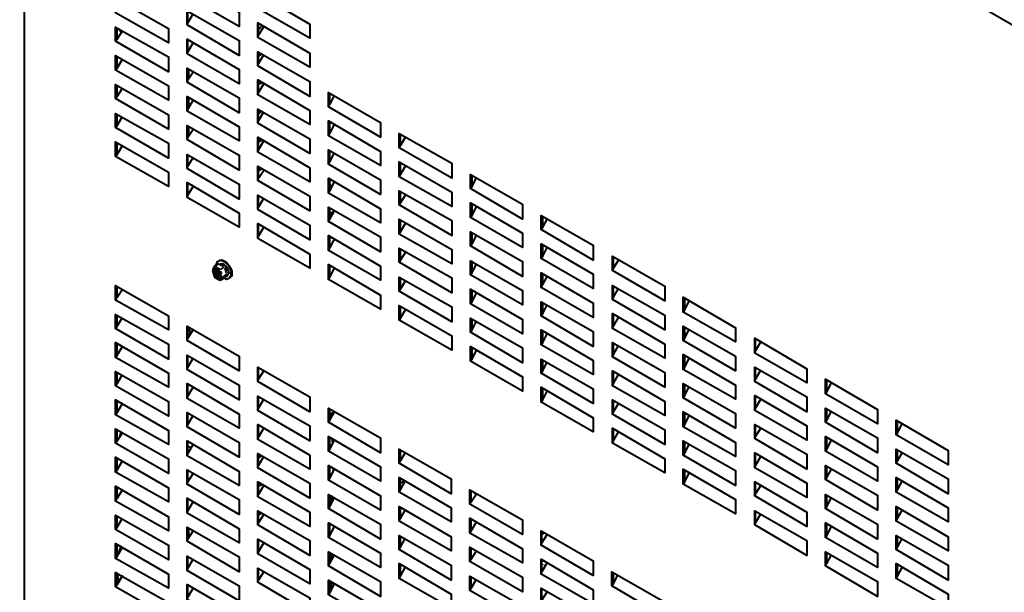
# Model space of a CAD drawing. Units: inches. Extents: x 460 to 8100, y 350 to 5505.
# Drawn here: x 3787 to 4347, y 1598 to 1924 of the extents above; entities that cross this region are included whole.
import ezdxf

# ---------------------------------------------------------------- set-up
doc = ezdxf.new("R2010")
doc.units = ezdxf.units.IN
doc.header["$LTSCALE"] = 20
doc.header["$MEASUREMENT"] = 0
doc.layers.add('PDF_ジオメトリ', color=7, linetype='Continuous')

msp = doc.modelspace()

# ---------------------------------------------------------------- linework, layer by layer
at = {"layer": 'PDF_ジオメトリ', "lineweight": 40}
for points in [[(4378.72, 1904.91), (3786.98, 2246.5)], [(3789.52, 2245.23), (3789.52, 1512.53), (3789.94, 1511.69), (3799.25, 1506.19), (3800.1, 1506.61), (3800.52, 1505.76), (4357.56, 1184.07)], [(3882.22, 1920.58), (3882.64, 1921.84), (3882.64, 1928.19)], [(3882.64, 1921.84), (3885.6, 1926.92)], [(3841.58, 1911.26), (3842.43, 1912.53), (3842.43, 1918.88)], [(3842.43, 1912.53), (3845.39, 1917.19)], [(3843.28, 1918.46), (3844.55, 1916.77)], [(3922.43, 1913.38), (3922.85, 1914.65), (3922.85, 1921.42)], [(3924.97, 1920.15), (3922.85, 1918.04)], [(3922.85, 1914.65), (3925.82, 1919.73)], [(3882.22, 1904.07), (3882.64, 1905.34), (3882.64, 1912.11)], [(3882.64, 1905.34), (3885.6, 1910.42)], [(3922.43, 1897.29), (3922.85, 1898.56), (3922.85, 1904.91)], [(3841.58, 1894.76), (3842.43, 1896.02), (3842.43, 1902.8)], [(3842.43, 1896.02), (3845.39, 1901.1)], [(3922.85, 1904.49), (3923.7, 1904.49)], [(3922.85, 1903.22), (3924.55, 1904.07)], [(3924.97, 1904.07), (3922.85, 1902.8)], [(3922.85, 1898.56), (3925.82, 1903.64)], [(3882.22, 1887.98), (3882.64, 1889.25), (3882.64, 1895.6)], [(3882.64, 1889.25), (3885.6, 1893.91)], [(3883.06, 1895.6), (3883.06, 1889.68)], [(3922.43, 1880.79), (3922.85, 1882.06), (3922.85, 1888.83)], [(3922.85, 1887.98), (3923.7, 1888.41)], [(3924.97, 1887.56), (3922.85, 1886.71), (3924.55, 1887.98)], [(3841.58, 1878.67), (3842.43, 1879.94), (3842.43, 1886.29)], [(3842.43, 1879.94), (3845.39, 1884.6)], [(3922.85, 1882.06), (3925.82, 1887.14)], [(3882.22, 1871.47), (3882.64, 1872.74), (3882.64, 1879.52)], [(3882.64, 1872.74), (3885.6, 1877.82)], [(3883.06, 1879.09), (3883.06, 1873.17)], [(3962.64, 1874.01), (3963.49, 1875.28), (3963.49, 1881.63)], [(3963.49, 1875.28), (3966.03, 1880.36)], [(3922.43, 1864.7), (3922.85, 1865.97), (3922.85, 1872.32)], [(3922.85, 1871.47), (3923.7, 1871.9)], [(3922.85, 1870.63), (3924.55, 1871.47)], [(3924.97, 1871.47), (3922.85, 1870.2)], [(3841.58, 1862.16), (3842.43, 1863.43), (3842.43, 1869.78)], [(3842.43, 1863.43), (3845.39, 1868.51)], [(3922.85, 1865.97), (3925.82, 1871.05)], [(3962.64, 1857.51), (3962.64, 1865.97), (3992.27, 1848.62), (3992.27, 1840.58), (3962.64, 1857.51), (3963.49, 1858.78), (3966.03, 1863.86)], [(3963.49, 1858.78), (3963.49, 1865.55)], [(3882.22, 1855.39), (3882.64, 1856.66), (3882.64, 1863.01)], [(3882.64, 1856.66), (3885.6, 1861.32)], [(3883.06, 1863.01), (3883.06, 1857.08)], [(3922.43, 1848.19), (3922.85, 1849.46), (3922.85, 1856.24)], [(3922.85, 1855.39), (3923.7, 1855.81)], [(3924.97, 1854.97), (3922.85, 1854.12), (3924.55, 1854.97)], [(3922.85, 1849.46), (3925.82, 1854.54)], [(4002.85, 1850.73), (4002.85, 1858.78), (4032.9, 1841.85), (4032.9, 1833.38), (4002.85, 1850.73), (4003.7, 1852), (4006.66, 1857.08)], [(4003.7, 1852), (4003.7, 1858.35)], [(3841.58, 1845.65), (3842.43, 1846.92), (3842.43, 1853.7)], [(3842.43, 1846.92), (3845.39, 1852)], [(3962.64, 1841.42), (3962.64, 1849.46), (3992.27, 1832.53), (3992.27, 1824.07), (3962.64, 1841.42), (3963.49, 1842.69), (3966.03, 1847.77)], [(3963.49, 1842.69), (3963.49, 1849.04)], [(3882.22, 1838.88), (3882.64, 1840.15), (3882.64, 1846.5)], [(3882.64, 1840.15), (3885.6, 1845.23)], [(3922.43, 1832.11), (3922.85, 1833.38), (3922.85, 1839.73)], [(3922.85, 1838.88), (3923.7, 1839.31)], [(3922.85, 1838.04), (3924.55, 1838.88)], [(3924.97, 1838.88), (3922.85, 1837.61)], [(3922.85, 1833.38), (3925.82, 1838.04)], [(4002.85, 1834.23), (4002.85, 1842.69), (4032.9, 1825.34), (4032.9, 1817.3), (4002.85, 1834.23), (4003.7, 1835.5), (4006.66, 1840.58)], [(4003.7, 1835.5), (4003.7, 1842.27)], [(3962.64, 1824.91), (3962.64, 1833.38), (3992.27, 1816.03), (3992.27, 1807.98), (3962.64, 1824.91), (3963.49, 1826.18), (3966.03, 1831.26)], [(3963.49, 1826.18), (3963.49, 1832.96)], [(4043.49, 1827.45), (4043.49, 1835.5), (4073.12, 1818.56), (4073.12, 1810.1), (4043.49, 1827.45), (4044.33, 1828.72), (4046.87, 1833.8)], [(4044.33, 1828.72), (4044.33, 1835.07)], [(3882.22, 1822.37), (3882.64, 1823.64), (3882.64, 1830.42)], [(3882.64, 1823.64), (3885.6, 1828.72)], [(3964.33, 1828.3), (3963.49, 1830.42)], [(3963.49, 1829.57), (3963.49, 1829.57)], [(3964.33, 1828.72), (3963.49, 1828.3), (3964.33, 1829.15)], [(3922.43, 1815.6), (3922.85, 1816.87), (3922.85, 1823.64)], [(3922.85, 1816.87), (3925.82, 1821.95)], [(4002.85, 1818.14), (4002.85, 1826.18), (4032.9, 1809.25), (4032.9, 1800.79), (4002.85, 1818.14), (4003.7, 1819.41), (4006.66, 1824.07)], [(4003.7, 1819.41), (4003.7, 1825.76)], [(3962.64, 1808.83), (3962.64, 1816.87), (3992.27, 1799.94), (3992.27, 1791.48), (3962.64, 1808.83), (3963.49, 1810.1), (3966.03, 1814.76)], [(3963.49, 1810.1), (3963.49, 1816.45)], [(4043.49, 1810.95), (4043.49, 1819.41), (4073.12, 1802.06), (4073.12, 1794.01), (4043.49, 1810.95), (4044.33, 1812.22), (4046.87, 1817.3)], [(4044.33, 1812.22), (4044.33, 1818.99)], [(3963.49, 1813.49), (3965.18, 1814.33)], [(3963.49, 1812.22), (3965.18, 1813.06), (3963.49, 1811.79)], [(3965.18, 1814.33), (3965.18, 1814.33)], [(4002.85, 1801.63), (4002.85, 1810.1), (4032.9, 1792.75), (4032.9, 1784.7), (4002.85, 1801.63), (4003.7, 1802.9), (4006.66, 1807.98)], [(4003.7, 1802.9), (4003.7, 1809.68)], [(4083.7, 1804.17), (4083.7, 1812.22), (4113.33, 1795.28), (4113.33, 1786.82), (4083.7, 1804.17), (4084.54, 1805.44), (4087.08, 1810.1)], [(4084.54, 1805.44), (4084.54, 1811.79)], [(3922.43, 1799.09), (3922.85, 1800.36), (3922.85, 1807.14)], [(3922.85, 1800.36), (3925.82, 1805.44)], [(3962.64, 1792.32), (3962.64, 1800.79), (3992.27, 1783.43), (3992.27, 1775.39), (3962.64, 1792.32), (3963.49, 1793.59), (3966.03, 1798.67)], [(3963.49, 1793.59), (3963.49, 1800.36)], [(4043.49, 1794.86), (4043.49, 1802.9), (4073.12, 1785.97), (4073.12, 1777.51), (4043.49, 1794.86), (4044.33, 1796.13), (4046.87, 1800.79)], [(4044.33, 1796.13), (4044.33, 1802.48)], [(4002.85, 1785.55), (4002.85, 1793.59), (4032.9, 1776.66), (4032.9, 1768.19), (4002.85, 1785.55), (4003.7, 1786.82), (4006.66, 1791.48)], [(4003.7, 1786.82), (4003.7, 1793.17)], [(4083.7, 1787.67), (4083.7, 1796.13), (4113.33, 1778.78), (4113.33, 1770.73), (4083.7, 1787.67), (4084.54, 1788.94), (4087.08, 1794.01)], [(4084.54, 1788.94), (4084.54, 1795.71)], [(4124.33, 1780.89), (4124.33, 1788.94), (4153.96, 1772), (4153.96, 1763.54), (4124.33, 1780.89), (4124.76, 1782.16), (4127.72, 1786.82)], [(4124.76, 1782.16), (4124.76, 1788.51)], [(3900.42, 1784.7), (3897.88, 1783.43), (3896.61, 1781.32)], [(3899.57, 1777.51), (3899.57, 1779.2), (3897.88, 1780.05), (3897.88, 1780.89), (3899.57, 1780.05), (3899.57, 1781.74), (3897.88, 1781.74), (3897.46, 1780.47), (3897.88, 1778.35), (3899.57, 1776.66), (3900.84, 1776.66), (3901.69, 1777.93), (3900.84, 1780.05), (3899.57, 1781.74)], [(3897.88, 1783.43), (3897.88, 1783.43)], [(3898.3, 1782.16), (3897.88, 1780.47), (3898.3, 1778.78), (3899.57, 1777.08), (3901.27, 1776.66)], [(3898.73, 1783.86), (3899.57, 1785.97), (3901.27, 1786.82), (3903.38, 1785.97), (3905.5, 1783.86), (3907.19, 1780.89), (3907.19, 1777.93), (3905.92, 1776.24), (3904.65, 1775.81), (3902.96, 1776.66)], [(3900.42, 1786.82), (3902.53, 1786.82), (3904.65, 1785.55), (3906.34, 1783.43), (3907.61, 1780.47), (3907.61, 1777.93), (3906.34, 1776.66)], [(3900.42, 1786.82), (3900.42, 1786.82)], [(3900.42, 1784.7), (3900.42, 1784.7)], [(3900.84, 1784.7), (3902.53, 1784.7), (3904.23, 1783.43), (3905.5, 1781.32), (3905.92, 1779.2), (3905.07, 1777.93), (3903.8, 1777.08)], [(3900.84, 1784.7), (3900.84, 1784.7)], [(3900.84, 1784.28), (3900.84, 1784.28)], [(3903.38, 1783.01), (3903.38, 1783.01)], [(3903.38, 1782.59), (3903.38, 1782.59)], [(3903.8, 1782.16), (3903.8, 1782.16)], [(3962.64, 1775.81), (3962.64, 1784.28), (3992.27, 1766.93), (3992.27, 1758.88), (3962.64, 1775.81), (3963.49, 1777.08), (3966.03, 1782.16)], [(3963.49, 1777.08), (3963.49, 1783.86)], [(4043.49, 1778.35), (4043.49, 1786.4), (4073.12, 1769.46), (4073.12, 1761.42), (4043.49, 1778.35), (4044.33, 1779.62), (4046.87, 1784.7)], [(4044.33, 1779.62), (4044.33, 1786.4)], [(3896.61, 1781.32), (3896.61, 1781.32)], [(3896.61, 1780.89), (3897.88, 1777.08), (3900.84, 1775.39)], [(3897.88, 1780.05), (3898.73, 1780.47)], [(3897.88, 1777.08), (3897.88, 1777.08)], [(3899.57, 1780.05), (3899.57, 1780.05)], [(3899.57, 1779.2), (3899.57, 1779.2)], [(3899.57, 1777.51), (3899.57, 1777.51)], [(3900, 1781.32), (3900, 1779.62), (3901.27, 1778.78)], [(3901.69, 1778.35), (3900, 1779.2), (3900, 1777.51)], [(3900, 1779.2), (3900, 1779.2)], [(3900, 1777.51), (3900, 1777.51)], [(3901.27, 1775.39), (3903.38, 1776.66)], [(3903.38, 1776.66), (3903.38, 1776.66)], [(3903.38, 1776.66), (3903.38, 1776.66)], [(3904.65, 1778.35), (3904.65, 1778.35)], [(3905.07, 1779.2), (3905.07, 1779.2)], [(3905.07, 1778.78), (3905.07, 1778.78)], [(3905.92, 1776.24), (3905.92, 1776.24)], [(4002.85, 1769.04), (4002.85, 1777.08), (4032.9, 1760.15), (4032.9, 1751.69), (4002.85, 1769.04), (4003.7, 1770.31), (4006.66, 1775.39)], [(4003.7, 1770.31), (4003.7, 1776.66)], [(4083.7, 1771.16), (4083.7, 1779.62), (4113.33, 1762.27), (4113.33, 1754.23), (4083.7, 1771.16), (4084.54, 1772.85), (4087.08, 1777.51)], [(4084.54, 1772.85), (4084.54, 1779.2)], [(3841.58, 1763.96), (3842.43, 1765.66), (3842.43, 1772)], [(3842.43, 1765.66), (3845.39, 1770.31)], [(3900.84, 1775.39), (3900.84, 1775.39)], [(4043.49, 1761.85), (4043.49, 1770.31), (4073.12, 1752.96), (4073.12, 1744.91), (4043.49, 1761.85), (4044.33, 1763.12), (4046.87, 1768.19)], [(4124.33, 1764.39), (4124.33, 1772.43), (4153.96, 1755.5), (4153.96, 1747.03), (4124.33, 1764.39), (4124.76, 1765.66), (4127.72, 1770.73)], [(4124.76, 1765.66), (4124.76, 1772.43)], [(4044.33, 1763.12), (4044.33, 1769.89)], [(4164.54, 1757.19), (4164.54, 1765.66), (4194.17, 1748.3), (4194.17, 1740.26), (4164.54, 1757.19), (4165.39, 1758.46), (4167.93, 1763.54)], [(4165.39, 1758.46), (4165.39, 1765.23)], [(4002.85, 1752.53), (4002.85, 1761), (4032.9, 1743.64), (4032.9, 1735.6), (4002.85, 1752.53), (4003.7, 1753.8), (4006.66, 1758.88)], [(4003.7, 1753.8), (4003.7, 1760.58)], [(4083.7, 1755.07), (4083.7, 1763.12), (4113.33, 1746.18), (4113.33, 1737.72), (4083.7, 1755.07), (4084.54, 1756.34), (4087.08, 1761.42)], [(4084.54, 1756.34), (4084.54, 1762.69)], [(3841.58, 1747.88), (3841.58, 1755.92), (3871.64, 1738.99), (3871.64, 1730.52), (3841.58, 1747.88), (3842.43, 1749.15), (3845.39, 1754.23)], [(3842.43, 1749.15), (3842.43, 1755.5)], [(4043.49, 1745.76), (4043.49, 1753.8), (4073.12, 1736.87), (4073.12, 1728.41), (4043.49, 1745.76), (4044.33, 1747.03), (4046.87, 1752.11)], [(4124.33, 1747.88), (4124.33, 1756.34), (4153.96, 1738.99), (4153.96, 1730.95), (4124.33, 1747.88), (4124.76, 1749.15), (4127.72, 1754.23)], [(4124.76, 1749.15), (4124.76, 1755.92)], [(3882.22, 1741.11), (3882.22, 1749.15), (3911.85, 1732.22), (3911.85, 1723.75), (3882.22, 1741.11), (3882.64, 1742.37), (3885.6, 1747.03)], [(3882.64, 1742.37), (3882.64, 1748.72)], [(3883.49, 1748.3), (3883.49, 1748.3)], [(3884.33, 1744.91), (3883.49, 1747.88)], [(4044.33, 1747.03), (4044.33, 1753.38)], [(4164.54, 1741.11), (4164.54, 1749.15), (4194.17, 1732.22), (4194.17, 1723.75), (4164.54, 1741.11), (4165.39, 1742.37), (4167.93, 1747.45)], [(4165.39, 1742.37), (4165.39, 1748.72)], [(3883.91, 1744.07), (3882.64, 1745.34)], [(4083.7, 1738.57), (4083.7, 1747.03), (4113.33, 1729.68), (4113.33, 1721.63), (4083.7, 1738.57), (4084.54, 1739.84), (4087.08, 1744.91)], [(4084.54, 1739.84), (4084.54, 1746.61)], [(4205.18, 1733.91), (4205.18, 1742.37), (4234.81, 1725.02), (4234.81, 1716.98), (4205.18, 1733.91), (4205.6, 1735.18), (4208.57, 1740.26)], [(3841.58, 1731.37), (3841.58, 1739.84), (3871.64, 1722.48), (3871.64, 1714.44), (3841.58, 1731.37), (3842.43, 1732.64), (3845.39, 1737.72)], [(3842.43, 1732.64), (3842.43, 1739.41)], [(4043.49, 1729.25), (4043.49, 1737.72), (4073.12, 1720.36), (4073.12, 1712.32), (4043.49, 1729.25), (4044.33, 1730.52), (4046.87, 1735.6)], [(4044.33, 1730.52), (4044.33, 1737.3)], [(4124.33, 1731.79), (4124.33, 1739.84), (4153.96, 1722.9), (4153.96, 1714.44), (4124.33, 1731.79), (4124.76, 1733.06), (4127.72, 1738.14)], [(4124.76, 1733.06), (4124.76, 1739.41)], [(4205.6, 1735.18), (4205.6, 1741.95)], [(3882.22, 1724.6), (3882.22, 1732.64), (3911.85, 1715.71), (3911.85, 1707.24), (3882.22, 1724.6), (3882.64, 1725.87), (3885.6, 1730.95)], [(3882.64, 1725.87), (3882.64, 1732.22)], [(4164.54, 1724.6), (4164.54, 1733.06), (4194.17, 1715.71), (4194.17, 1707.67), (4164.54, 1724.6), (4165.39, 1725.87), (4167.93, 1730.95)], [(4165.39, 1725.87), (4165.39, 1732.64)], [(3922.43, 1717.82), (3922.43, 1725.87), (3952.06, 1708.94), (3952.06, 1700.47), (3922.43, 1717.82), (3922.85, 1719.09), (3925.82, 1723.75)], [(3922.85, 1719.09), (3922.85, 1725.44)], [(4083.7, 1722.48), (4083.7, 1730.52), (4113.33, 1713.59), (4113.33, 1705.13), (4083.7, 1722.48), (4084.54, 1723.75), (4087.08, 1728.83)], [(4084.54, 1723.75), (4084.54, 1730.1)], [(4085.39, 1725.44), (4084.54, 1726.29)], [(4205.18, 1717.82), (4205.18, 1725.87), (4234.81, 1708.94), (4234.81, 1700.47), (4205.18, 1717.82), (4205.6, 1719.09), (4208.57, 1724.17)], [(4205.6, 1719.09), (4205.6, 1725.44)], [(3841.58, 1715.29), (3841.58, 1723.33), (3871.64, 1706.4), (3871.64, 1697.93), (3841.58, 1715.29), (3842.43, 1716.55), (3845.39, 1721.63)], [(3842.43, 1716.55), (3842.43, 1722.9)], [(4124.33, 1715.29), (4124.33, 1723.75), (4153.96, 1706.4), (4153.96, 1698.35), (4124.33, 1715.29), (4124.76, 1716.55), (4127.72, 1721.63)], [(4124.76, 1716.55), (4124.76, 1723.33)], [(3882.22, 1708.09), (3882.22, 1716.55), (3911.85, 1699.2), (3911.85, 1691.16), (3882.22, 1708.09), (3882.64, 1709.36), (3885.6, 1714.44)], [(3882.64, 1709.36), (3882.64, 1716.13)], [(4083.7, 1705.97), (4083.7, 1714.44), (4113.33, 1697.08), (4113.33, 1689.04), (4083.7, 1705.97), (4084.54, 1707.24), (4087.08, 1712.32)], [(4164.54, 1708.51), (4164.54, 1716.55), (4194.17, 1699.62), (4194.17, 1691.16), (4164.54, 1708.51), (4165.39, 1709.78), (4167.93, 1714.86)], [(4165.39, 1709.78), (4165.39, 1716.13)], [(4245.39, 1710.63), (4245.39, 1719.09), (4275.02, 1701.74), (4275.02, 1693.7), (4245.39, 1710.63), (4246.24, 1711.9), (4248.78, 1716.98)], [(4246.24, 1711.9), (4246.24, 1718.67)], [(3922.43, 1701.32), (3922.43, 1709.36), (3952.06, 1692.43), (3952.06, 1683.96), (3922.43, 1701.32), (3922.85, 1702.59), (3925.82, 1707.67)], [(3922.85, 1702.59), (3922.85, 1709.36)], [(4084.54, 1707.24), (4084.54, 1714.02)], [(4205.18, 1701.32), (4205.18, 1709.78), (4234.81, 1692.43), (4234.81, 1684.39), (4205.18, 1701.32), (4205.6, 1702.59), (4208.57, 1707.67)], [(4205.6, 1702.59), (4205.6, 1709.36)], [(3841.58, 1698.78), (3841.58, 1707.24), (3871.64, 1689.89), (3871.64, 1681.85), (3841.58, 1698.78), (3842.43, 1700.05), (3845.39, 1705.13)], [(3842.43, 1700.05), (3842.43, 1706.82)], [(4124.33, 1699.2), (4124.33, 1707.24), (4153.96, 1690.31), (4153.96, 1681.85), (4124.33, 1699.2), (4124.76, 1700.47), (4127.72, 1705.13)], [(4124.76, 1700.47), (4124.76, 1706.82)], [(3882.22, 1692), (3882.22, 1700.05), (3911.85, 1683.12), (3911.85, 1674.65), (3882.22, 1692), (3882.64, 1693.27), (3885.6, 1698.35)], [(3882.64, 1693.27), (3882.64, 1699.62)], [(3922.85, 1703.01), (3922.85, 1703.01)], [(3962.64, 1694.54), (3962.64, 1702.59), (3992.27, 1685.66), (3992.27, 1677.19), (3962.64, 1694.54), (3963.49, 1695.81), (3966.03, 1700.47)], [(3963.49, 1695.81), (3963.49, 1702.16)], [(3963.49, 1699.2), (3965.18, 1700.05)], [(3963.49, 1697.93), (3965.18, 1698.78), (3963.49, 1697.51)], [(3965.18, 1700.05), (3965.18, 1700.05)], [(4164.54, 1692), (4164.54, 1700.47), (4194.17, 1683.12), (4194.17, 1675.07), (4164.54, 1692), (4165.39, 1693.27), (4167.93, 1698.35)], [(4165.39, 1693.27), (4165.39, 1700.05)], [(4245.39, 1694.54), (4245.39, 1702.59), (4275.02, 1685.66), (4275.02, 1677.19), (4245.39, 1694.54), (4246.24, 1695.81), (4248.78, 1700.89)], [(4246.24, 1695.81), (4246.24, 1702.16)], [(3882.64, 1694.54), (3883.49, 1694.12)], [(3922.43, 1684.81), (3922.43, 1693.27), (3952.06, 1675.92), (3952.06, 1667.88), (3922.43, 1684.81), (3922.85, 1686.08), (3925.82, 1691.16)], [(3922.85, 1686.08), (3922.85, 1692.85)], [(4205.18, 1685.23), (4205.18, 1693.27), (4234.81, 1676.34), (4234.81, 1667.88), (4205.18, 1685.23), (4205.6, 1686.5), (4208.57, 1691.16)], [(4205.6, 1686.5), (4205.6, 1692.85)], [(4285.6, 1687.35), (4285.6, 1695.81), (4315.23, 1678.46), (4315.23, 1670.42), (4285.6, 1687.35), (4286.45, 1688.62), (4288.99, 1693.7)], [(4286.45, 1688.62), (4286.45, 1695.39)], [(3841.58, 1682.69), (3841.58, 1690.73), (3871.64, 1673.8), (3871.64, 1665.34), (3841.58, 1682.69), (3842.43, 1683.96), (3845.39, 1688.62)], [(3842.43, 1683.96), (3842.43, 1690.31)], [(3844.97, 1689.04), (3844.12, 1687.77), (3843.7, 1686.08)], [(3962.64, 1678.04), (3962.64, 1686.5), (3992.27, 1669.15), (3992.27, 1661.11), (3962.64, 1678.04), (3963.49, 1679.31), (3966.03, 1684.39)], [(4124.33, 1682.69), (4124.33, 1691.16), (4153.96, 1673.8), (4153.96, 1665.76), (4124.33, 1682.69), (4124.76, 1683.96), (4127.72, 1689.04)], [(4124.76, 1683.96), (4124.76, 1690.73)], [(4245.39, 1678.04), (4245.39, 1686.5), (4275.02, 1669.15), (4275.02, 1661.11), (4245.39, 1678.04), (4246.24, 1679.31), (4248.78, 1684.39)], [(3882.22, 1675.5), (3882.22, 1683.96), (3911.85, 1666.61), (3911.85, 1658.57), (3882.22, 1675.5), (3882.64, 1676.77), (3885.6, 1681.85)], [(3882.64, 1676.77), (3882.64, 1683.54)], [(3882.64, 1681), (3884.33, 1680.15)], [(3963.49, 1679.31), (3963.49, 1686.08)], [(3965.18, 1682.69), (3964.76, 1685.23)], [(3965.18, 1683.96), (3965.18, 1683.96)], [(3965.18, 1683.54), (3965.18, 1683.54)], [(4164.54, 1675.92), (4164.54, 1683.96), (4194.17, 1667.03), (4194.17, 1658.57), (4164.54, 1675.92), (4165.39, 1677.19), (4167.93, 1681.85)], [(4165.39, 1677.19), (4165.39, 1683.54)], [(4246.24, 1679.31), (4246.24, 1686.08)], [(3922.43, 1668.72), (3922.43, 1676.77), (3952.06, 1659.84), (3952.06, 1651.37), (3922.43, 1668.72), (3922.85, 1669.99), (3925.82, 1675.07)], [(3922.85, 1669.99), (3922.85, 1676.34)], [(3922.85, 1675.92), (3923.7, 1675.92)], [(3922.85, 1674.65), (3924.55, 1675.5)], [(3924.97, 1675.5), (3922.85, 1674.23)], [(4002.85, 1671.26), (4002.85, 1679.31), (4032.48, 1662.38), (4032.48, 1653.91), (4002.85, 1671.26), (4003.7, 1672.53), (4006.24, 1677.19)], [(4003.7, 1672.53), (4003.7, 1678.88), (4003.7, 1677.61)], [(4205.18, 1668.72), (4205.18, 1677.19), (4234.81, 1659.84), (4234.81, 1651.79), (4205.18, 1668.72), (4205.6, 1669.99), (4208.57, 1675.07)], [(4205.6, 1669.99), (4205.6, 1676.77)], [(4285.6, 1671.26), (4285.6, 1679.31), (4315.23, 1662.38), (4315.23, 1653.91), (4285.6, 1671.26), (4286.45, 1672.53), (4288.99, 1677.19)], [(4286.45, 1672.53), (4286.45, 1678.88)], [(3841.58, 1666.18), (3841.58, 1674.65), (3871.64, 1657.3), (3871.64, 1649.25), (3841.58, 1666.18), (3842.43, 1667.45), (3845.39, 1672.53)], [(3842.43, 1667.45), (3842.43, 1674.23)], [(3962.64, 1661.53), (3962.64, 1669.99), (3992.27, 1652.64), (3992.27, 1644.6), (3962.64, 1661.53), (3963.49, 1662.8), (3966.03, 1667.88)], [(3963.49, 1662.8), (3963.49, 1669.57)], [(4245.39, 1661.95), (4245.39, 1669.99), (4275.02, 1653.06), (4275.02, 1644.6), (4245.39, 1661.95), (4246.24, 1663.22), (4248.78, 1667.88)], [(4246.24, 1663.22), (4246.24, 1669.57)], [(3882.22, 1659.41), (3882.22, 1667.45), (3911.85, 1650.52), (3911.85, 1642.06), (3882.22, 1659.41), (3882.64, 1660.68), (3885.6, 1665.34)], [(3882.64, 1660.68), (3882.64, 1667.03)], [(3965.6, 1667.03), (3965.6, 1668.3)], [(4164.54, 1659.41), (4164.54, 1667.88), (4194.17, 1650.52), (4194.17, 1642.48), (4164.54, 1659.41), (4165.39, 1660.68), (4167.93, 1665.76)], [(4165.39, 1660.68), (4165.39, 1667.45)], [(3922.43, 1652.22), (3922.43, 1660.68), (3952.06, 1643.33), (3952.06, 1635.29), (3922.43, 1652.22), (3922.85, 1653.49), (3925.82, 1658.57)], [(3922.85, 1653.49), (3922.85, 1660.26)], [(3922.85, 1659.41), (3923.7, 1659.84)], [(3924.97, 1658.99), (3922.85, 1658.14), (3924.55, 1659.41)], [(4002.85, 1654.76), (4002.85, 1663.22), (4032.48, 1645.87), (4032.48, 1637.83), (4002.85, 1654.76), (4003.7, 1656.03), (4006.24, 1661.11), (4003.7, 1659.84)], [(4003.7, 1656.03), (4003.7, 1662.8)], [(4205.18, 1652.64), (4205.18, 1660.68), (4234.81, 1643.33), (4234.81, 1635.29), (4205.18, 1652.64), (4205.6, 1653.91), (4208.57, 1658.57)], [(4205.6, 1653.91), (4205.6, 1660.26)], [(4285.6, 1654.76), (4285.6, 1663.22), (4315.23, 1645.87), (4315.23, 1637.83), (4285.6, 1654.76), (4286.45, 1656.03), (4288.99, 1661.11)], [(4286.45, 1656.03), (4286.45, 1662.8)], [(3841.58, 1649.68), (3841.58, 1658.14), (3871.64, 1640.79), (3871.64, 1632.75), (3841.58, 1649.68), (3842.43, 1651.37), (3845.39, 1656.03)], [(3842.43, 1651.37), (3842.43, 1657.72)], [(3962.64, 1645.44), (3962.64, 1653.49), (3992.27, 1636.56), (3992.27, 1628.09), (3962.64, 1645.44), (3963.49, 1646.71), (3966.03, 1651.79)], [(3963.49, 1646.71), (3963.49, 1653.06)], [(3963.49, 1647.98), (3964.33, 1650.1), (3964.33, 1652.64), (3964.33, 1649.25)], [(4043.06, 1647.98), (4043.06, 1656.03), (4073.12, 1639.1), (4073.12, 1630.63), (4043.06, 1647.98), (4043.91, 1649.25), (4046.87, 1653.91)], [(4043.91, 1649.25), (4043.91, 1655.6)], [(4046.45, 1653.49), (4045.18, 1654.76)], [(4245.39, 1645.44), (4245.39, 1653.49), (4275.02, 1636.56), (4275.02, 1628.09), (4245.39, 1645.44), (4246.24, 1646.71), (4248.78, 1651.79)], [(4246.24, 1646.71), (4246.24, 1653.49)], [(3882.22, 1642.9), (3882.22, 1651.37), (3911.85, 1634.02), (3911.85, 1625.97), (3882.22, 1642.9), (3882.64, 1644.17), (3885.6, 1649.25)], [(3882.64, 1644.17), (3882.64, 1650.95)], [(3964.33, 1649.68), (3964.33, 1649.68)], [(3841.58, 1633.59), (3841.58, 1641.63), (3871.64, 1624.7), (3871.64, 1616.24), (3841.58, 1633.59), (3842.43, 1634.86), (3845.39, 1639.94)], [(3922.43, 1636.13), (3922.43, 1644.17), (3952.06, 1627.24), (3952.06, 1618.78), (3922.43, 1636.13), (3922.85, 1637.4), (3925.82, 1642.06)], [(3922.85, 1637.4), (3922.85, 1643.75)], [(3922.85, 1642.9), (3923.7, 1643.33)], [(3922.85, 1642.06), (3924.55, 1642.9)], [(3924.97, 1642.9), (3922.85, 1641.63)], [(4002.85, 1638.25), (4002.85, 1646.71), (4032.48, 1629.36), (4032.48, 1621.32), (4002.85, 1638.25), (4003.7, 1639.94), (4006.24, 1644.6)], [(4003.7, 1639.94), (4003.7, 1646.29)], [(4205.18, 1636.13), (4205.18, 1644.17), (4234.81, 1627.24), (4234.81, 1618.78), (4205.18, 1636.13), (4205.6, 1637.4), (4208.57, 1642.48)], [(4205.6, 1637.4), (4205.6, 1643.75)], [(4285.6, 1638.25), (4285.6, 1646.71), (4315.23, 1629.36), (4315.23, 1621.32), (4285.6, 1638.25), (4286.45, 1639.94), (4288.99, 1644.6)], [(4286.45, 1639.94), (4286.45, 1646.29)], [(3842.43, 1634.86), (3842.43, 1641.21)], [(3962.64, 1628.94), (3962.64, 1637.4), (3992.27, 1620.05), (3992.27, 1612.01), (3962.64, 1628.94), (3963.49, 1630.21), (3966.03, 1635.29)], [(3963.49, 1630.21), (3963.49, 1636.98)], [(4043.06, 1631.48), (4043.06, 1639.94), (4073.12, 1622.59), (4073.12, 1614.54), (4043.06, 1631.48), (4043.91, 1632.75), (4046.87, 1637.83)], [(4043.91, 1632.75), (4043.91, 1639.52)], [(4245.39, 1628.94), (4245.39, 1637.4), (4275.02, 1620.05), (4275.02, 1612.01), (4245.39, 1628.94), (4246.24, 1630.21), (4248.78, 1635.29)], [(4246.24, 1630.21), (4246.24, 1636.98)], [(3882.22, 1626.82), (3882.22, 1634.86), (3911.85, 1617.93), (3911.85, 1609.47), (3882.22, 1626.82), (3882.64, 1628.09), (3885.6, 1632.75)], [(3882.64, 1632.75), (3883.06, 1634.44)], [(3882.64, 1628.09), (3882.64, 1634.44)], [(3883.06, 1634.02), (3883.06, 1628.51)], [(4083.7, 1624.7), (4083.7, 1632.75), (4113.33, 1615.81), (4113.33, 1607.35), (4083.7, 1624.7), (4084.12, 1625.97), (4087.08, 1630.63)], [(4084.12, 1625.97), (4084.12, 1632.32)], [(4085.39, 1631.48), (4084.12, 1630.63)], [(3841.58, 1617.08), (3841.58, 1625.55), (3871.64, 1608.2), (3871.64, 1600.15), (3841.58, 1617.08), (3842.43, 1618.35), (3845.39, 1623.43)], [(3842.43, 1618.35), (3842.43, 1625.13)], [(3922.43, 1619.62), (3922.43, 1628.09), (3952.06, 1610.74), (3952.06, 1602.69), (3922.43, 1619.62), (3922.85, 1620.89), (3925.82, 1625.97)], [(3922.85, 1620.89), (3922.85, 1627.67)], [(4002.85, 1622.16), (4002.85, 1630.21), (4032.48, 1613.28), (4032.48, 1604.81), (4002.85, 1622.16), (4003.7, 1623.43), (4006.24, 1628.51)], [(4003.7, 1623.43), (4003.7, 1629.78)], [(4285.6, 1622.16), (4285.6, 1630.21), (4315.23, 1613.28), (4315.23, 1604.81), (4285.6, 1622.16), (4286.45, 1623.43), (4288.99, 1628.51)], [(4286.45, 1623.43), (4286.45, 1629.78)], [(3844.55, 1623.86), (3843.28, 1620.47)], [(3843.28, 1620.47), (3843.28, 1620.47)], [(3844.97, 1623.43), (3844.97, 1623.43)], [(3962.64, 1612.85), (3962.64, 1620.89), (3992.27, 1603.96), (3992.27, 1595.5), (3962.64, 1612.85), (3963.49, 1614.12), (3966.03, 1619.2)], [(3963.49, 1614.12), (3963.49, 1620.47)], [(3963.49, 1615.81), (3964.76, 1619.62), (3963.49, 1618.35)], [(4043.06, 1615.39), (4043.06, 1623.43), (4073.12, 1606.5), (4073.12, 1598.04), (4043.06, 1615.39), (4043.91, 1616.66), (4046.87, 1621.32)], [(4043.91, 1616.66), (4043.91, 1623.01)], [(4245.39, 1612.85), (4245.39, 1620.89), (4275.02, 1603.96), (4275.02, 1595.5), (4245.39, 1612.85), (4246.24, 1614.12), (4248.78, 1619.2)], [(4246.24, 1614.12), (4246.24, 1620.47)], [(3882.22, 1610.31), (3882.22, 1618.35), (3911.85, 1601.42), (3911.85, 1592.96), (3882.22, 1610.31), (3882.64, 1611.58), (3885.6, 1616.66)], [(3882.64, 1611.58), (3882.64, 1617.93)], [(4002.85, 1605.66), (4002.85, 1614.12), (4032.48, 1596.77), (4032.48, 1588.72), (4002.85, 1605.66), (4003.7, 1606.93), (4006.24, 1612.01)], [(4003.7, 1606.93), (4003.7, 1613.7)], [(4083.7, 1608.2), (4083.7, 1616.66), (4113.33, 1599.31), (4113.33, 1591.26), (4083.7, 1608.2), (4084.12, 1609.47), (4087.08, 1614.54)], [(4084.12, 1609.47), (4084.12, 1616.24)], [(4285.6, 1605.66), (4285.6, 1614.12), (4315.23, 1596.77), (4315.23, 1588.72), (4285.6, 1605.66), (4286.45, 1606.93), (4288.99, 1612.01)], [(4286.45, 1606.93), (4286.45, 1613.7)], [(3841.58, 1601), (3841.58, 1609.04), (3871.64, 1592.11), (3871.64, 1583.65), (3841.58, 1601), (3842.43, 1602.27)], [(3845.39, 1607.35), (3842.43, 1602.27), (3842.43, 1608.62), (3843.28, 1603.54)], [(3922.43, 1603.54), (3922.43, 1611.58), (3952.06, 1594.65), (3952.06, 1586.19), (3922.43, 1603.54), (3922.85, 1604.81), (3925.82, 1609.47)], [(3922.85, 1604.81), (3922.85, 1611.16)], [(4123.91, 1601.42), (4123.91, 1609.47), (4153.54, 1592.53), (4153.54, 1584.07), (4123.91, 1601.42), (4124.76, 1602.69), (4127.3, 1607.77)], [(4124.76, 1602.69), (4124.76, 1609.04)], [(3882.22, 1593.8), (3882.22, 1602.27), (3911.85, 1584.92), (3911.85, 1576.87), (3882.22, 1593.8), (3882.64, 1595.07), (3885.6, 1600.15)], [(3962.64, 1596.34), (3962.64, 1604.81), (3992.27, 1587.46), (3992.27, 1579.41), (3962.64, 1596.34), (3963.49, 1597.61), (3966.03, 1602.69)], [(3963.49, 1597.61), (3963.49, 1604.39)], [(3964.33, 1599.31), (3964.33, 1603.96)], [(4043.06, 1598.88), (4043.06, 1606.93), (4073.12, 1589.99), (4073.12, 1581.53), (4043.06, 1598.88), (4043.91, 1600.15), (4046.87, 1605.23)], [(4043.91, 1600.15), (4043.91, 1606.5)], [(3882.64, 1595.07), (3882.64, 1601.85)], [(3964.33, 1601.42), (3963.49, 1598.46)], [(4083.7, 1592.11), (4083.7, 1600.15), (4113.33, 1583.22), (4113.33, 1574.76), (4083.7, 1592.11), (4084.12, 1593.38), (4087.08, 1598.04)], [(4084.12, 1593.38), (4084.12, 1599.73)]]:
    msp.add_lwpolyline(points, dxfattribs=at)
at = {"layer": 'PDF_ジオメトリ', "lineweight": 20}
for points in [[(3789.94, 2228.3), (3789.94, 1527.35)], [(3900.84, 1781.32), (3897.88, 1783.01), (3896.61, 1780.89)], [(3897.88, 1783.43), (3897.88, 1783.43)], [(3897.88, 1783.43), (3897.88, 1783.43)], [(3903.38, 1783.01), (3900.84, 1781.74), (3898.3, 1783.43), (3900.42, 1784.7)], [(3898.3, 1783.43), (3898.3, 1783.43)], [(3900.84, 1781.74), (3900.84, 1781.74)], [(3900.84, 1781.74), (3900.84, 1781.74)], [(3901.27, 1781.32), (3903.38, 1782.59)], [(3896.61, 1781.32), (3896.61, 1781.32)], [(3896.61, 1780.89), (3896.61, 1780.89)], [(3897.46, 1778.35), (3897.03, 1780.05)], [(3897.88, 1777.08), (3900.84, 1775.39), (3902.53, 1777.51), (3905.07, 1779.2)], [(3897.88, 1777.08), (3897.88, 1777.08)], [(3897.88, 1777.08), (3897.88, 1777.08)], [(3901.27, 1781.32), (3901.27, 1781.32)], [(3901.69, 1778.78), (3901.27, 1780.47)], [(3903.38, 1776.66), (3901.27, 1775.39), (3902.53, 1777.51), (3905.07, 1778.78)], [(3902.11, 1779.2), (3901.69, 1780.47)], [(3902.53, 1777.51), (3902.53, 1777.51)], [(3902.53, 1777.51), (3902.53, 1777.51)], [(3902.53, 1777.51), (3902.53, 1777.51)], [(3900.84, 1775.39), (3900.84, 1775.39)], [(3901.27, 1775.39), (3901.27, 1775.39)], [(3901.27, 1775.39), (3901.27, 1775.39)], [(4086.24, 1613.28), (4084.12, 1613.7)]]:
    msp.add_lwpolyline(points, dxfattribs=at)
at = {"layer": 'PDF_ジオメトリ', "lineweight": 40}
for points in [[(3882.22, 1936.66), (3882.22, 1945.13), (3911.85, 1927.77), (3911.85, 1919.73)], [(3922.43, 1929.89), (3922.43, 1938.35), (3952.06, 1921), (3952.06, 1912.96)], [(3841.58, 1927.35), (3841.58, 1935.81), (3871.64, 1918.46), (3871.64, 1910.42)], [(3882.22, 1920.58), (3882.22, 1928.62), (3911.85, 1911.69), (3911.85, 1903.22)], [(3922.43, 1913.38), (3922.43, 1921.84), (3952.06, 1904.49), (3952.06, 1896.45)], [(3841.58, 1911.26), (3841.58, 1919.31), (3871.64, 1902.37), (3871.64, 1893.91)], [(3882.22, 1904.07), (3882.22, 1912.53), (3911.85, 1895.18), (3911.85, 1887.14)], [(3922.43, 1897.29), (3922.43, 1905.34), (3952.06, 1888.41), (3952.06, 1879.94)], [(3841.58, 1894.76), (3841.58, 1903.22), (3871.64, 1885.87), (3871.64, 1877.82)], [(3882.22, 1887.98), (3882.22, 1896.02), (3911.85, 1879.09), (3911.85, 1870.63)], [(3922.43, 1880.79), (3922.43, 1889.25), (3952.06, 1871.9), (3952.06, 1863.86)], [(3841.58, 1878.67), (3841.58, 1886.71), (3871.64, 1869.36), (3871.64, 1861.32)], [(3882.22, 1871.47), (3882.22, 1879.94), (3911.85, 1862.59), (3911.85, 1854.54)], [(3962.64, 1874.01), (3962.64, 1882.06), (3992.27, 1865.13), (3992.27, 1856.66)], [(3922.43, 1864.7), (3922.43, 1872.74), (3952.06, 1855.81), (3952.06, 1847.35)], [(3841.58, 1862.16), (3841.58, 1870.2), (3871.64, 1853.27), (3871.64, 1844.81)], [(3882.22, 1855.39), (3882.22, 1863.43), (3911.85, 1846.5), (3911.85, 1838.04)], [(3922.43, 1848.19), (3922.43, 1856.66), (3952.06, 1839.31), (3952.06, 1831.26)], [(3841.58, 1845.65), (3841.58, 1854.12), (3871.64, 1836.77), (3871.64, 1828.72)], [(3882.22, 1838.88), (3882.22, 1846.92), (3911.85, 1829.99), (3911.85, 1821.53)], [(3922.43, 1832.11), (3922.43, 1840.15), (3952.06, 1823.22), (3952.06, 1814.76)], [(3882.22, 1822.37), (3882.22, 1830.84), (3911.85, 1813.49), (3911.85, 1805.44)], [(3922.43, 1815.6), (3922.43, 1823.64), (3952.06, 1806.71), (3952.06, 1798.25)], [(3922.43, 1799.09), (3922.43, 1807.56), (3952.06, 1790.21), (3952.06, 1782.16)], [(3902.96, 1783.43), (3900.84, 1784.28)], [(3904.65, 1779.62), (3903.8, 1782.16)], [(3903.8, 1777.08), (3904.65, 1778.35)], [(3841.58, 1763.96), (3841.58, 1772.43), (3871.64, 1755.07), (3871.64, 1747.03)]]:
    msp.add_lwpolyline(points, close=True, dxfattribs=at)

doc.saveas('drawing.dxf')
